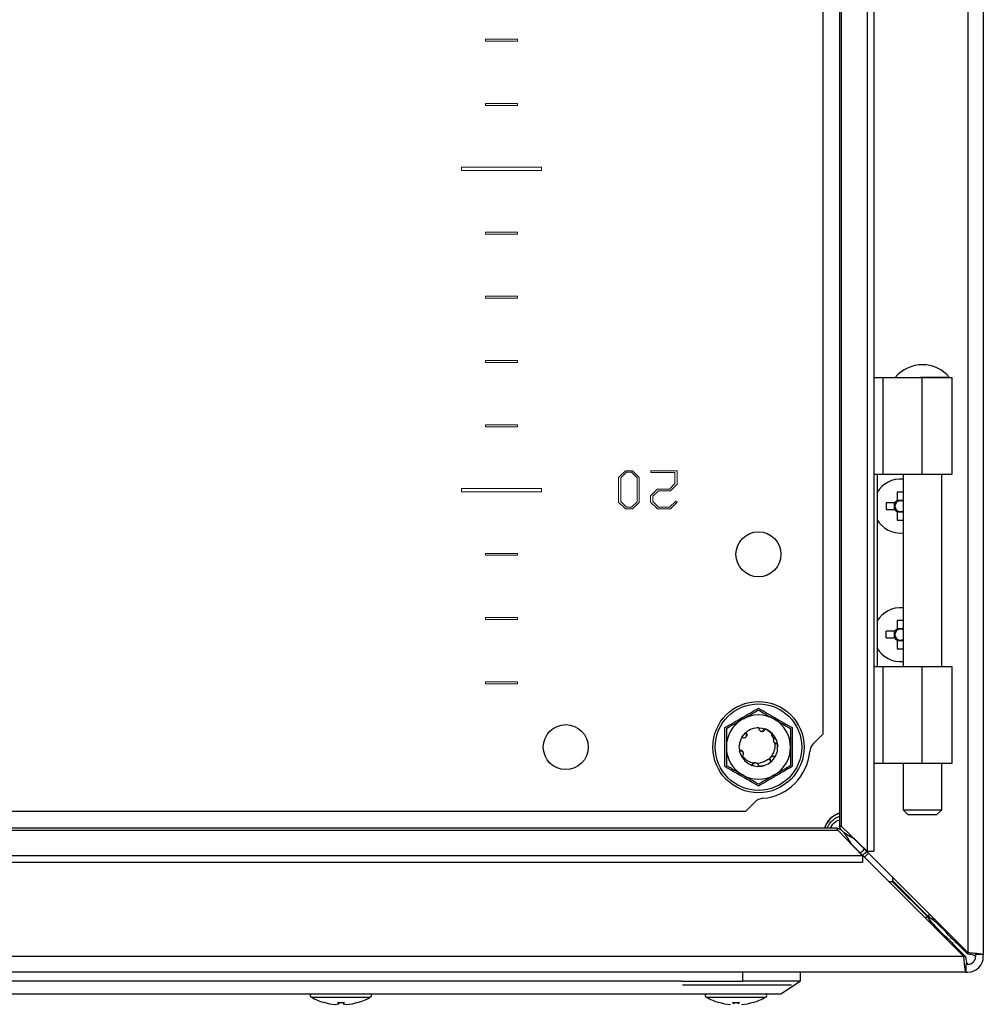
# Model space of a CAD drawing. Units: millimetres. Extents: x 1651 to 4351, y 452 to 3213.
# Drawn here: x 3741 to 3891, y 1261 to 1415 of the extents above; entities that cross this region are included whole.
import ezdxf

# ---------------------------------------------------------------- set-up
doc = ezdxf.new("R2010")
doc.units = ezdxf.units.MM

msp = doc.modelspace()

# ---------------------------------------------------------------- linework, layer by layer
at = {"color": 7, "linetype": 'Continuous'}
for p, q in [((3888.21, 1563.44), (3888.21, 1269.52)), ((3890.61, 1563.78), (3890.61, 1269.18)), ((3872.54, 1547.66), (3872.54, 1285.3)), ((3873.58, 1547.66), (3873.58, 1285.3)), ((3868.21, 1543.66), (3868.21, 1289.3)), ((3868.53, 1289.15), (3868.53, 1543.81)), ((3865.61, 1529.48), (3865.61, 1303.48)), ((3873.58, 1358.98), (3874.99, 1358.98)), ((3874.99, 1358.98), (3874.99, 1343.98)), ((3874.99, 1358.98), (3881.11, 1358.98)), ((3881.11, 1343.98), (3881.11, 1358.98)), ((3881.11, 1358.98), (3885.78, 1358.98)), ((3885.78, 1343.98), (3885.78, 1358.98)), ((3873.58, 1343.98), (3874.99, 1343.98)), ((3874.06, 1343.98), (3874.06, 1313.98)), ((3874.99, 1343.98), (3881.11, 1343.98)), ((3878.13, 1343.98), (3878.13, 1313.98)), ((3881.11, 1343.98), (3885.78, 1343.98)), ((3884.13, 1313.98), (3884.13, 1343.98)), ((3878.13, 1341.18), (3877.19, 1341.18)), ((3877.19, 1341.18), (3877.19, 1339.87)), ((3876.82, 1339.5), (3875.51, 1339.5)), ((3875.51, 1339.5), (3875.51, 1338.47)), ((3876.76, 1338.47), (3876.76, 1339.5)), ((3877.19, 1339.93), (3878.13, 1339.93)), ((3875.51, 1338.47), (3876.82, 1338.47)), ((3877.19, 1338.09), (3877.19, 1336.78)), ((3878.13, 1338.03), (3877.19, 1338.03)), ((3877.19, 1336.78), (3878.13, 1336.78)), ((3878.13, 1321.18), (3877.19, 1321.18)), ((3877.19, 1321.18), (3877.19, 1319.87)), ((3876.82, 1319.5), (3875.51, 1319.5)), ((3875.51, 1318.47), (3875.51, 1319.5)), ((3876.76, 1318.47), (3876.76, 1319.5)), ((3877.19, 1319.93), (3878.13, 1319.93)), ((3875.51, 1318.47), (3876.82, 1318.47)), ((3877.19, 1318.09), (3877.19, 1316.78)), ((3878.13, 1318.03), (3877.19, 1318.03)), ((3877.19, 1316.78), (3878.13, 1316.78)), ((3874.99, 1313.98), (3873.58, 1313.98)), ((3874.99, 1313.98), (3874.99, 1298.98)), ((3881.11, 1313.98), (3874.99, 1313.98)), ((3881.11, 1298.98), (3881.11, 1313.98)), ((3885.78, 1313.98), (3881.11, 1313.98)), ((3885.78, 1298.98), (3885.78, 1313.98)), ((3850.37, 1301.48), (3850.35, 1304.51)), ((3856.51, 1304.34), (3856.53, 1304.34)), ((3860.86, 1304.51), (3860.84, 1301.48)), ((3853.59, 1303.7), (3853.61, 1303.72)), ((3853.67, 1303.77), (3853.68, 1303.78)), ((3857.73, 1303.6), (3857.58, 1303.45)), ((3857.58, 1303.45), (3858, 1302.73)), ((3858.22, 1302.96), (3857.73, 1303.6)), ((3858, 1302.74), (3858, 1302.73)), ((3858.16, 1303.05), (3858.03, 1303.2)), ((3865.61, 1303.48), (3864.16, 1302.03)), ((3850.35, 1298.45), (3850.37, 1301.48)), ((3852.72, 1300.97), (3852.61, 1301.68)), ((3852.67, 1300.89), (3852.67, 1300.86)), ((3858.56, 1302.03), (3858.55, 1302.05)), ((3860.84, 1301.48), (3860.86, 1298.45)), ((3853.09, 1300.8), (3853.17, 1300.76)), ((3856.81, 1299.35), (3856.79, 1299.35)), ((3858.32, 1300.26), (3858.25, 1300.07)), ((3854.64, 1298.64), (3854.66, 1298.64)), ((3854.76, 1298.6), (3854.74, 1298.61)), ((3854.87, 1298.57), (3854.84, 1298.58)), ((3856.16, 1298.58), (3855.72, 1298.48)), ((3856.79, 1299.35), (3856.71, 1299.34)), ((3857.57, 1299.21), (3857.59, 1299.23)), ((3873.58, 1298.98), (3874.99, 1298.98)), ((3874.99, 1298.98), (3881.11, 1298.98)), ((3878.13, 1298.98), (3878.13, 1291.73)), ((3881.11, 1298.98), (3885.78, 1298.98)), ((3884.13, 1291.73), (3884.13, 1298.98)), ((3855.06, 1292.93), (3853.61, 1291.48)), ((3878.13, 1291.73), (3878.88, 1290.98)), ((3878.13, 1291.73), (3881.13, 1291.73)), ((3881.13, 1291.73), (3884.13, 1291.73)), ((3883.38, 1290.98), (3884.13, 1291.73)), ((3853.61, 1291.48), (3627.61, 1291.48)), ((3878.88, 1290.98), (3883.38, 1290.98)), ((3867.78, 1288.88), (3613.43, 1288.88)), ((3872.54, 1285.3), (3868.53, 1289.15)), ((3613.28, 1288.56), (3867.94, 1288.56)), ((3867.94, 1288.56), (3871.78, 1284.54)), ((3870.44, 1287.32), (3870.61, 1287.12)), ((3888.21, 1269.52), (3870.61, 1287.12)), ((3869.97, 1286.48), (3869.77, 1286.65)), ((3869.97, 1286.48), (3887.57, 1268.88)), ((3871.78, 1284.54), (3609.43, 1284.54)), ((3871.78, 1284.54), (3871.78, 1283.51)), ((3872.12, 1284.34), (3872.73, 1285)), ((3872.54, 1285.3), (3873.58, 1285.3)), ((3871.78, 1283.51), (3609.43, 1283.51)), ((3876.5, 1280.65), (3876.5, 1281.22)), ((3875.87, 1280.58), (3876.43, 1280.58)), ((3876.43, 1280.58), (3882.06, 1274.96)), ((3882.13, 1275.03), (3876.5, 1280.65)), ((3882.11, 1274.98), (3882.04, 1274.98)), ((3882.11, 1275.05), (3882.11, 1274.98)), ((3882.13, 1275.03), (3883.15, 1274.58)), ((3883.15, 1273.55), (3883.15, 1273.3)), ((3884.41, 1272.29), (3883.15, 1273.55)), ((3883.79, 1273.94), (3883.54, 1273.94)), ((3883.54, 1273.94), (3884.8, 1272.68)), ((3884.41, 1272.04), (3884.41, 1272.29)), ((3884.8, 1272.68), (3885.05, 1272.68)), ((3885.69, 1270.76), (3886.32, 1270.38)), ((3886.32, 1270.38), (3887.82, 1268.88)), ((3886.71, 1270.77), (3888.21, 1269.27)), ((3887.57, 1268.88), (3593.64, 1268.88)), ((3890.61, 1269.18), (3889.41, 1269.18)), ((3889.41, 1269.18), (3889.41, 1268.88)), ((3890.61, 1268.88), (3890.61, 1269.18)), ((3887.91, 1267.68), (3887.91, 1266.48)), ((3888.21, 1267.68), (3887.91, 1267.68)), ((3887.91, 1266.48), (3594.31, 1266.48)), ((3853.11, 1266.48), (3853.11, 1265.08)), ((3862.11, 1266.48), (3862.11, 1265.08)), ((3887.91, 1266.48), (3888.21, 1266.48)), ((3843.61, 1265.08), (3637.61, 1265.08)), ((3843.61, 1265.08), (3853.11, 1265.08)), ((3843.76, 1264.48), (3860.76, 1264.48)), ((3862.11, 1265.08), (3853.11, 1265.08)), ((3639.61, 1263.08), (3841.61, 1263.08)), ((3787.95, 1261.77), (3788.81, 1261.55)), ((3788.81, 1261.55), (3789.73, 1261.45)), ((3789.73, 1261.45), (3790.27, 1261.55)), ((3790.27, 1261.55), (3790.12, 1261.77)), ((3790.29, 1261.76), (3790.27, 1261.55)), ((3790.92, 1261.76), (3790.95, 1261.55)), ((3791.1, 1261.77), (3790.95, 1261.55)), ((3790.95, 1261.55), (3791.49, 1261.45)), ((3791.49, 1261.45), (3792.4, 1261.55)), ((3792.4, 1261.55), (3793.27, 1261.77)), ((3849.45, 1261.77), (3850.31, 1261.55)), ((3849.45, 1261.77), (3850.31, 1261.55)), ((3850.31, 1261.55), (3851.23, 1261.45)), ((3850.31, 1261.55), (3851.23, 1261.45)), ((3851.77, 1261.55), (3851.62, 1261.77)), ((3851.77, 1261.55), (3851.62, 1261.77)), ((3851.79, 1261.76), (3851.77, 1261.55)), ((3852.42, 1261.76), (3852.45, 1261.55)), ((3852.6, 1261.77), (3852.45, 1261.55)), ((3852.6, 1261.77), (3852.45, 1261.55)), ((3852.99, 1261.45), (3853.9, 1261.55)), ((3852.99, 1261.45), (3853.9, 1261.55)), ((3853.9, 1261.55), (3854.77, 1261.77)), ((3853.9, 1261.55), (3854.77, 1261.77))]:
    msp.add_line(p, q, dxfattribs=at)
at = {"color": 7, "linetype": 'Continuous', "lineweight": 15}
for p, q in [((3813.11, 1411.63), (3818.11, 1411.63)), ((3813.11, 1411.33), (3813.11, 1411.63)), ((3818.11, 1411.33), (3813.11, 1411.33)), ((3818.11, 1411.63), (3818.11, 1411.33)), ((3813.11, 1401.33), (3813.11, 1401.63)), ((3813.11, 1401.63), (3818.11, 1401.63)), ((3818.11, 1401.33), (3813.11, 1401.33)), ((3818.11, 1401.63), (3818.11, 1401.33)), ((3809.36, 1391.23), (3809.36, 1391.73)), ((3809.36, 1391.73), (3821.86, 1391.73)), ((3821.86, 1391.73), (3821.86, 1391.23)), ((3821.86, 1391.23), (3809.36, 1391.23)), ((3813.11, 1381.63), (3818.11, 1381.63)), ((3813.11, 1381.33), (3813.11, 1381.63)), ((3818.11, 1381.33), (3813.11, 1381.33)), ((3818.11, 1381.63), (3818.11, 1381.33)), ((3813.11, 1371.63), (3818.11, 1371.63)), ((3813.11, 1371.33), (3813.11, 1371.63)), ((3818.11, 1371.63), (3818.11, 1371.33)), ((3818.11, 1371.33), (3813.11, 1371.33)), ((3813.11, 1361.63), (3818.11, 1361.63)), ((3813.11, 1361.33), (3813.11, 1361.63)), ((3818.11, 1361.33), (3813.11, 1361.33)), ((3818.11, 1361.63), (3818.11, 1361.33)), ((3813.11, 1351.63), (3818.11, 1351.63)), ((3813.11, 1351.33), (3813.11, 1351.63)), ((3818.11, 1351.63), (3818.11, 1351.33)), ((3818.11, 1351.33), (3813.11, 1351.33)), ((3833.84, 1343.42), (3834.9, 1344.46)), ((3835.06, 1344.25), (3834.2, 1343.38)), ((3834.9, 1344.46), (3836.02, 1344.46)), ((3835.85, 1344.25), (3835.06, 1344.25)), ((3836.7, 1343.4), (3835.85, 1344.25)), ((3836.02, 1344.46), (3837.05, 1343.44)), ((3838.87, 1344.46), (3842.97, 1344.46)), ((3838.87, 1344.19), (3838.87, 1344.46)), ((3842.61, 1344.19), (3838.87, 1344.19)), ((3842.61, 1342.48), (3842.61, 1344.19)), ((3842.97, 1344.46), (3842.97, 1342.39)), ((3833.84, 1339.6), (3833.84, 1343.42)), ((3834.2, 1339.68), (3834.2, 1343.38)), ((3836.7, 1343.4), (3836.7, 1339.66)), ((3837.05, 1343.44), (3837.05, 1339.57)), ((3841.77, 1341.64), (3842.61, 1342.48)), ((3842.97, 1342.39), (3841.93, 1341.37)), ((3809.36, 1341.73), (3821.86, 1341.73)), ((3809.36, 1341.23), (3809.36, 1341.73)), ((3821.86, 1341.23), (3809.36, 1341.23)), ((3821.86, 1341.73), (3821.86, 1341.23)), ((3838.8, 1340.6), (3839.86, 1341.64)), ((3840.03, 1341.37), (3839.16, 1340.51)), ((3839.86, 1341.64), (3841.77, 1341.64)), ((3841.93, 1341.37), (3840.03, 1341.37)), ((3834.9, 1338.55), (3833.84, 1339.6)), ((3835.06, 1338.81), (3834.2, 1339.68)), ((3836.7, 1339.66), (3835.85, 1338.81)), ((3837.05, 1339.57), (3836.01, 1338.55)), ((3838.8, 1339.6), (3838.8, 1340.6)), ((3839.87, 1338.55), (3838.8, 1339.6)), ((3839.16, 1340.51), (3839.16, 1339.68)), ((3839.16, 1339.68), (3840.03, 1338.82)), ((3841.77, 1338.82), (3842.76, 1339.75)), ((3842.95, 1339.58), (3841.93, 1338.55)), ((3842.76, 1339.75), (3842.95, 1339.58)), ((3836.01, 1338.55), (3834.9, 1338.55)), ((3835.85, 1338.81), (3835.06, 1338.81)), ((3841.93, 1338.55), (3839.87, 1338.55)), ((3840.03, 1338.82), (3841.77, 1338.82)), ((3813.11, 1331.33), (3813.11, 1331.63)), ((3813.11, 1331.63), (3818.11, 1331.63)), ((3818.11, 1331.63), (3818.11, 1331.33)), ((3818.11, 1331.33), (3813.11, 1331.33)), ((3813.11, 1321.63), (3818.11, 1321.63)), ((3813.11, 1321.33), (3813.11, 1321.63)), ((3818.11, 1321.33), (3813.11, 1321.33)), ((3818.11, 1321.63), (3818.11, 1321.33)), ((3813.11, 1311.63), (3818.11, 1311.63)), ((3813.11, 1311.33), (3813.11, 1311.63)), ((3818.11, 1311.63), (3818.11, 1311.33)), ((3818.11, 1311.33), (3813.11, 1311.33))]:
    msp.add_line(p, q, dxfattribs=at)
at = {"color": 8, "linetype": 'Continuous'}
for p, q in [((3867.63, 1290.48), (3868.21, 1290.75)), ((3870.61, 1287.12), (3870.61, 1287.16)), ((3869.93, 1286.48), (3869.97, 1286.48)), ((3882.06, 1274.96), (3881.49, 1274.96)), ((3882.13, 1275.6), (3882.13, 1275.03)), ((3886.07, 1270.38), (3886.32, 1270.38)), ((3886.71, 1271.02), (3886.71, 1270.77)), ((3887.57, 1268.88), (3887.82, 1268.88)), ((3888.21, 1269.27), (3888.21, 1269.52)), ((3785.99, 1262.57), (3795.23, 1262.57)), ((3847.49, 1262.57), (3856.73, 1262.57))]:
    msp.add_line(p, q, dxfattribs=at)
at = {"color": 7, "linetype": 'Continuous', "flags": 128}
for points in [[(3855.65, 1304.48), (3856.13, 1304.43), (3856.5, 1304.34)], [(3856.71, 1304.27), (3857.11, 1304.08), (3857.73, 1303.6)], [(3853.03, 1303.02), (3853.31, 1303.41), (3853.59, 1303.7)], [(3857.92, 1303.4), (3858.43, 1302.51), (3858.61, 1301.56)], [(3853.15, 1299.76), (3852.79, 1300.45), (3852.67, 1300.87)], [(3872.74, 1284.99), (3872.33, 1284.55), (3872.1, 1284.35)], [(3859.11, 1263.08), (3860.61, 1264.08), (3862.11, 1265.08)]]:
    msp.add_lwpolyline(points, dxfattribs=at)
at = {"color": 7, "linetype": 'Continuous'}
for centre, radius in [((3855.61, 1331.48), 3.5), ((3855.61, 1301.48), 7.1), ((3855.61, 1301.48), 6.73), ((3825.61, 1301.48), 3.5)]:
    msp.add_circle(centre, radius, dxfattribs=at)
for centre, radius, start, end in [((3881.13, 1355.46), 5.52, 39.9484, 140.0863), ((3877.71, 1338.98), 4.2, 84.2638, 150.3955), ((3877.71, 1338.98), 1.03, 120.1123, 149.8877), ((3877.71, 1338.98), 0.851, 142.7589, 217.2411), ((3877.71, 1338.98), 0.851, 127.2411, 142.7589), ((3877.71, 1338.98), 0.851, 60.4433, 127.2411), ((3877.71, 1338.98), 1.03, 210.1123, 239.8877), ((3877.71, 1338.98), 0.851, 217.2411, 232.7589), ((3877.71, 1338.98), 0.851, 232.7589, 299.5567), ((3877.71, 1338.98), 4.2, 209.6045, 275.7362), ((3877.71, 1318.98), 4.2, 84.2638, 150.3955), ((3877.71, 1318.98), 1.03, 120.1123, 149.8877), ((3877.71, 1318.98), 0.851, 142.7589, 217.2411), ((3877.71, 1318.98), 0.851, 127.2411, 142.7589), ((3877.71, 1318.98), 0.851, 60.4433, 127.2411), ((3877.71, 1318.98), 1.03, 210.1123, 239.8877), ((3877.71, 1318.98), 0.851, 217.2411, 232.7589), ((3877.71, 1318.98), 0.851, 232.7589, 299.5567), ((3877.71, 1318.98), 4.2, 209.6045, 275.7362), ((3855.61, 1301.48), 5, 120, 180), ((3855.61, 1301.48), 5, 60, 120), ((3855.61, 1301.48), 5, 0, 60), ((3855.61, 1301.48), 3, 89.1324, 130.0116), ((3855.61, 1301.48), 3, 45, 70.0116), ((3855.61, 1301.48), 3, 149.1324, 176.2193), ((3855.61, 1301.48), 5, 180, 240), ((3855.61, 1301.48), 5, 300, 0), ((3865.57, 1300.61), 2, 135, 175.032), ((3855.61, 1301.48), 3, 246.1576, 332.6213), ((3855.61, 1301.48), 8, 274.968, 355.032), ((3855.61, 1301.48), 5, 240, 300), ((3856.47, 1291.52), 2, 94.968, 135), ((3869.61, 1287.48), 4, 110.4873, 159.5127), ((3888.21, 1268.88), 2.4, 270, 0), ((3888.21, 1268.88), 1.2, 270, 0), ((3786.14, 1262.85), 0.321, 135, 240.8896), ((3795.07, 1262.85), 0.321, 299.1104, 45), ((3847.64, 1262.85), 0.321, 135, 240.8896), ((3856.57, 1262.85), 0.321, 299.1104, 45), ((3790.61, 1270.87), 9.5, 240.8896, 253.7275), ((3790.61, 1270.87), 9.5, 286.2611, 299.1104), ((3852.11, 1270.87), 9.5, 240.8896, 253.7275), ((3852.11, 1270.87), 9.5, 286.2611, 299.1104)]:
    msp.add_arc(centre, radius, start, end, dxfattribs=at)
for points, knots in [([(3885.32, 1358.98), (3885.34, 1358.98), (3885.4, 1358.98), (3885, 1358.98), (3884.18, 1358.98), (3882.98, 1358.98), (3881.9, 1358.98), (3881.18, 1358.98), (3880.94, 1358.98), (3880.84, 1358.98)], [0, 0, 0, 0, 0.0712574, 0.2768292, 0.4824022, 0.6879748, 0.8935467, 0.9579675, 1, 1, 1, 1]), ([(3877.03, 1339.5), (3876.98, 1339.5), (3876.91, 1339.5), (3876.84, 1339.5), (3876.82, 1339.5)], [0, 0, 0, 0, 0.631657, 1, 1, 1, 1]), ([(3877.19, 1339.87), (3877.19, 1339.82), (3877.19, 1339.75), (3877.19, 1339.68), (3877.19, 1339.66)], [0, 0, 0, 0, 0.761931, 1, 1, 1, 1]), ([(3876.82, 1338.47), (3876.87, 1338.47), (3876.94, 1338.47), (3877.01, 1338.47), (3877.03, 1338.47)], [0, 0, 0, 0, 0.761931, 1, 1, 1, 1]), ([(3877.19, 1338.3), (3877.19, 1338.26), (3877.19, 1338.19), (3877.19, 1338.12), (3877.19, 1338.09)], [0, 0, 0, 0, 0.631657, 1, 1, 1, 1]), ([(3877.03, 1319.5), (3876.98, 1319.5), (3876.91, 1319.5), (3876.84, 1319.5), (3876.82, 1319.5)], [0, 0, 0, 0, 0.631657, 1, 1, 1, 1]), ([(3877.19, 1319.87), (3877.19, 1319.82), (3877.19, 1319.75), (3877.19, 1319.68), (3877.19, 1319.66)], [0, 0, 0, 0, 0.761931, 1, 1, 1, 1]), ([(3876.82, 1318.47), (3876.87, 1318.47), (3876.94, 1318.47), (3877.01, 1318.47), (3877.03, 1318.47)], [0, 0, 0, 0, 0.761931, 1, 1, 1, 1]), ([(3877.19, 1318.3), (3877.19, 1318.26), (3877.19, 1318.19), (3877.19, 1318.12), (3877.19, 1318.09)], [0, 0, 0, 0, 0.631657, 1, 1, 1, 1]), ([(3850.35, 1304.51), (3851.23, 1305.01), (3852.99, 1306.01), (3854.74, 1307.03), (3855.61, 1307.55)], [0, 0, 0, 0, 0.499727, 1, 1, 1, 1]), ([(3853.11, 1305.81), (3853.77, 1306.19), (3854.63, 1306.69), (3855.43, 1307.15), (3855.61, 1307.25)], [0, 0, 0, 0, 0.776126, 1, 1, 1, 1]), ([(3855.61, 1307.55), (3856.48, 1307.03), (3858.22, 1306.01), (3859.98, 1305.01), (3860.86, 1304.51)], [0, 0, 0, 0, 0.4997271, 1, 1, 1, 1]), ([(3855.61, 1307.25), (3856.01, 1307.02), (3856.81, 1306.56), (3857.67, 1306.06), (3858.11, 1305.81)], [0, 0, 0, 0, 0.4922636, 1, 1, 1, 1]), ([(3850.61, 1304.37), (3851.01, 1304.6), (3851.81, 1305.06), (3852.67, 1305.56), (3853.11, 1305.81)], [0, 0, 0, 0, 0.492265, 1, 1, 1, 1]), ([(3858.11, 1305.81), (3858.77, 1305.43), (3859.63, 1304.93), (3860.43, 1304.47), (3860.61, 1304.37)], [0, 0, 0, 0, 0.776128, 1, 1, 1, 1]), ([(3850.61, 1304.37), (3850.61, 1303.91), (3850.61, 1302.97), (3850.61, 1301.98), (3850.61, 1301.48)], [0, 0, 0, 0, 0.492264, 1, 1, 1, 1]), ([(3855.65, 1304.48), (3855.65, 1304.45), (3855.65, 1304.4), (3855.66, 1304.3), (3855.7, 1304.23), (3855.72, 1304.18)], [0, 0, 0, 0, 0.261536, 0.523071, 1, 1, 1, 1]), ([(3855.72, 1304.18), (3855.75, 1304.14), (3855.8, 1304.07), (3855.89, 1304), (3855.97, 1303.97), (3856.05, 1303.94), (3856.13, 1303.93), (3856.21, 1303.93), (3856.29, 1303.95), (3856.37, 1303.98), (3856.44, 1304.02), (3856.51, 1304.08), (3856.55, 1304.13), (3856.6, 1304.2), (3856.62, 1304.26), (3856.63, 1304.3)], [0, 0, 0, 0, 0.142992, 0.213715, 0.284436, 0.355164, 0.425888, 0.496614, 0.567341, 0.638063, 0.708788, 0.779515, 0.850237, 0.885509, 1, 1, 1, 1]), ([(3856.12, 1303.92), (3856.13, 1303.93), (3856.19, 1303.94), (3856.29, 1304), (3856.41, 1304.11), (3856.48, 1304.24), (3856.5, 1304.32), (3856.5, 1304.34)], [0, 0, 0, 0, 0.047736, 0.284376, 0.554934, 0.87817, 1, 1, 1, 1]), ([(3856.18, 1303.93), (3856.2, 1303.94), (3856.27, 1303.95), (3856.39, 1304.01), (3856.51, 1304.12), (3856.58, 1304.23), (3856.6, 1304.3), (3856.6, 1304.31)], [0, 0, 0, 0, 0.104393, 0.333597, 0.606842, 0.932857, 1, 1, 1, 1]), ([(3856.53, 1304.34), (3856.52, 1304.28), (3856.49, 1304.16), (3856.38, 1304.01), (3856.26, 1303.96), (3856.21, 1303.94)], [0, 0, 0, 0, 0.341512, 0.683655, 1, 1, 1, 1]), ([(3856.63, 1304.3), (3856.63, 1304.3), (3856.62, 1304.31), (3856.61, 1304.31), (3856.6, 1304.31)], [0, 0, 0, 0, 0.500003, 1, 1, 1, 1]), ([(3860.61, 1304.37), (3860.61, 1303.91), (3860.61, 1302.97), (3860.61, 1301.98), (3860.61, 1301.48)], [0, 0, 0, 0, 0.492264, 1, 1, 1, 1]), ([(3853.03, 1303.02), (3853.06, 1303.01), (3853.1, 1302.98), (3853.2, 1302.94), (3853.28, 1302.93), (3853.32, 1302.93)], [0, 0, 0, 0, 0.267534, 0.535069, 1, 1, 1, 1]), ([(3853.32, 1302.93), (3853.38, 1302.93), (3853.46, 1302.94), (3853.57, 1302.99), (3853.64, 1303.03), (3853.7, 1303.09), (3853.75, 1303.16), (3853.79, 1303.23), (3853.81, 1303.31), (3853.83, 1303.39), (3853.82, 1303.48), (3853.81, 1303.54), (3853.79, 1303.61), (3853.76, 1303.69), (3853.71, 1303.75), (3853.68, 1303.78)], [0, 0, 0, 0, 0.142994, 0.213717, 0.284442, 0.355169, 0.425891, 0.496617, 0.567341, 0.638062, 0.708791, 0.779514, 0.814787, 0.88551, 1, 1, 1, 1]), ([(3853.76, 1303.16), (3853.76, 1303.21), (3853.78, 1303.3), (3853.75, 1303.46), (3853.69, 1303.6), (3853.62, 1303.67), (3853.59, 1303.7)], [0, 0, 0, 0, 0.2079834, 0.4667354, 0.779284, 1, 1, 1, 1]), ([(3853.61, 1303.72), (3853.65, 1303.68), (3853.74, 1303.6), (3853.81, 1303.42), (3853.79, 1303.3), (3853.79, 1303.24)], [0, 0, 0, 0, 0.346416, 0.693513, 1, 1, 1, 1]), ([(3853.78, 1303.22), (3853.78, 1303.24), (3853.81, 1303.31), (3853.82, 1303.43), (3853.79, 1303.6), (3853.72, 1303.71), (3853.68, 1303.76), (3853.67, 1303.77)], [0, 0, 0, 0, 0.09976, 0.33247, 0.610916, 0.942795, 1, 1, 1, 1]), ([(3858, 1302.73), (3857.98, 1302.68), (3857.93, 1302.58), (3857.93, 1302.41), (3857.99, 1302.25), (3858.07, 1302.13), (3858.15, 1302.08), (3858.17, 1302.06)], [0, 0, 0, 0, 0.2200261, 0.4400447, 0.6600679, 0.88009, 1, 1, 1, 1]), ([(3858, 1302.74), (3858.02, 1302.76), (3858.05, 1302.82), (3858.12, 1302.9), (3858.18, 1302.94), (3858.22, 1302.96)], [0, 0, 0, 0, 0.292901, 0.585685, 1, 1, 1, 1]), ([(3850.61, 1301.48), (3850.61, 1300.71), (3850.61, 1299.72), (3850.61, 1298.8), (3850.61, 1298.59)], [0, 0, 0, 0, 0.776126, 1, 1, 1, 1]), ([(3852.67, 1300.89), (3852.73, 1300.9), (3852.84, 1300.94), (3853.02, 1300.9), (3853.14, 1300.83), (3853.18, 1300.77), (3853.19, 1300.76)], [0, 0, 0, 0, 0.323507, 0.647667, 0.94973, 1, 1, 1, 1]), ([(3852.67, 1300.86), (3852.74, 1300.88), (3852.88, 1300.9), (3853.08, 1300.85), (3853.17, 1300.77), (3853.21, 1300.74)], [0, 0, 0, 0, 0.397017, 0.77322, 1, 1, 1, 1]), ([(3853.21, 1300.23), (3853.22, 1300.24), (3853.23, 1300.26), (3853.25, 1300.3), (3853.26, 1300.33), (3853.27, 1300.36), (3853.27, 1300.39), (3853.28, 1300.42), (3853.28, 1300.45), (3853.28, 1300.49), (3853.28, 1300.53), (3853.27, 1300.57), (3853.26, 1300.61), (3853.25, 1300.64), (3853.24, 1300.68), (3853.22, 1300.72), (3853.2, 1300.75), (3853.18, 1300.78), (3853.16, 1300.8), (3853.13, 1300.83), (3853.1, 1300.86), (3853.07, 1300.88), (3853.04, 1300.9), (3853.01, 1300.92), (3852.97, 1300.94), (3852.94, 1300.95), (3852.91, 1300.96), (3852.89, 1300.97), (3852.86, 1300.97), (3852.82, 1300.98), (3852.78, 1300.98), (3852.74, 1300.98), (3852.73, 1300.97), (3852.72, 1300.97)], [0, 0, 0, 0, 0.026453, 0.079418, 0.105865, 0.132318, 0.158767, 0.185214, 0.211661, 0.238114, 0.291081, 0.317526, 0.343973, 0.396945, 0.423391, 0.449842, 0.502807, 0.529254, 0.555706, 0.582152, 0.635122, 0.661571, 0.68802, 0.740988, 0.767436, 0.793886, 0.820337, 0.846781, 0.873235, 0.899679, 0.949516, 0.974719, 1, 1, 1, 1]), ([(3853.18, 1300.78), (3853.15, 1300.81), (3853.08, 1300.88), (3852.95, 1300.95), (3852.82, 1300.98), (3852.74, 1300.97), (3852.72, 1300.97)], [0, 0, 0, 0, 0.223062, 0.509467, 0.854538, 1, 1, 1, 1]), ([(3858.17, 1302.06), (3858.18, 1301.76), (3858.2, 1301.21), (3857.95, 1300.71), (3857.84, 1300.47)], [0, 0, 0, 0, 0.536727, 1, 1, 1, 1]), ([(3858.54, 1302.13), (3858.48, 1302.11), (3858.36, 1302.07), (3858.18, 1302.1), (3858.06, 1302.15), (3858.02, 1302.2), (3858.02, 1302.2)], [0, 0, 0, 0, 0.336826, 0.674255, 0.990729, 1, 1, 1, 1]), ([(3858.56, 1302.03), (3858.5, 1302.01), (3858.38, 1301.98), (3858.25, 1302.02), (3858.18, 1302.06), (3858.17, 1302.06)], [0, 0, 0, 0, 0.452695, 0.906417, 1, 1, 1, 1]), ([(3858.2, 1299.97), (3858.35, 1300.28), (3858.65, 1300.93), (3858.59, 1301.65), (3858.56, 1302.03)], [0, 0, 0, 0, 0.476822, 1, 1, 1, 1]), ([(3860.61, 1301.48), (3860.61, 1300.71), (3860.61, 1299.72), (3860.61, 1298.8), (3860.61, 1298.59)], [0, 0, 0, 0, 0.776126, 1, 1, 1, 1]), ([(3853.16, 1300.06), (3853.15, 1300.05), (3853.11, 1300.01), (3853.06, 1299.98), (3853.02, 1299.96)], [0, 0, 0, 0, 0.180019, 1, 1, 1, 1]), ([(3853.02, 1299.96), (3853.22, 1299.68), (3853.64, 1299.1), (3854.29, 1298.8), (3854.64, 1298.64)], [0, 0, 0, 0, 0.476982, 1, 1, 1, 1]), ([(3853.12, 1300.11), (3853.13, 1300.12), (3853.15, 1300.14), (3853.18, 1300.18), (3853.2, 1300.21), (3853.21, 1300.23)], [0, 0, 0, 0, 0.2820978, 0.5641218, 1, 1, 1, 1]), ([(3854.82, 1298.97), (3854.54, 1299.06), (3853.97, 1299.23), (3853.42, 1299.7), (3853.18, 1300.02), (3853.12, 1300.11)], [0, 0, 0, 0, 0.423952, 0.847717, 1, 1, 1, 1]), ([(3857.84, 1300.47), (3857.8, 1300.4), (3857.65, 1300.08), (3857.23, 1299.57), (3856.73, 1299.32), (3856.47, 1299.19)], [0, 0, 0, 0, 0.130654, 0.560006, 1, 1, 1, 1]), ([(3857.57, 1299.21), (3857.52, 1299.25), (3857.44, 1299.34), (3857.39, 1299.52), (3857.41, 1299.69), (3857.48, 1299.84), (3857.59, 1299.95), (3857.72, 1300.02), (3857.83, 1300.05), (3857.89, 1300.05), (3857.9, 1300.05)], [0, 0, 0, 0, 0.165191, 0.330757, 0.4842, 0.615447, 0.730516, 0.843933, 0.968763, 1, 1, 1, 1]), ([(3857.54, 1299.38), (3857.53, 1299.39), (3857.48, 1299.44), (3857.44, 1299.57), (3857.42, 1299.7), (3857.45, 1299.76), (3857.45, 1299.77)], [0, 0, 0, 0, 0.099212, 0.548527, 0.970288, 1, 1, 1, 1]), ([(3857.9, 1300.05), (3857.93, 1300.05), (3857.99, 1300.05), (3858.1, 1300.03), (3858.16, 1299.99), (3858.2, 1299.97)], [0, 0, 0, 0, 0.2903472, 0.5805948, 1, 1, 1, 1]), ([(3855.61, 1295.41), (3854.74, 1295.93), (3852.99, 1296.95), (3851.23, 1297.95), (3850.35, 1298.45)], [0, 0, 0, 0, 0.499728, 1, 1, 1, 1]), ([(3853.11, 1297.15), (3852.44, 1297.53), (3851.59, 1298.03), (3850.79, 1298.49), (3850.61, 1298.59)], [0, 0, 0, 0, 0.776128, 1, 1, 1, 1]), ([(3854.64, 1298.64), (3854.65, 1298.7), (3854.68, 1298.82), (3854.81, 1298.95), (3854.92, 1299.02), (3855, 1299.02), (3855, 1299.02)], [0, 0, 0, 0, 0.327288, 0.655268, 0.960294, 1, 1, 1, 1]), ([(3855.38, 1298.92), (3855.35, 1298.94), (3855.27, 1299), (3855.12, 1299.04), (3854.96, 1299.03), (3854.86, 1298.99), (3854.82, 1298.97)], [0, 0, 0, 0, 0.207612, 0.491241, 0.774883, 1, 1, 1, 1]), ([(3854.95, 1299.02), (3854.93, 1299.01), (3854.88, 1299), (3854.84, 1298.98), (3854.82, 1298.97)], [0, 0, 0, 0, 0.473869, 1, 1, 1, 1]), ([(3854.83, 1298.86), (3854.85, 1298.89), (3854.88, 1298.95), (3854.94, 1298.98), (3854.98, 1298.99)], [0, 0, 0, 0, 0.479033, 1, 1, 1, 1]), ([(3856.47, 1299.19), (3856.26, 1299.1), (3855.91, 1298.95), (3855.53, 1298.93), (3855.38, 1298.92)], [0, 0, 0, 0, 0.600529, 1, 1, 1, 1]), ([(3855.43, 1298.91), (3855.46, 1298.88), (3855.5, 1298.84), (3855.53, 1298.8), (3855.53, 1298.79)], [0, 0, 0, 0, 0.720833, 1, 1, 1, 1]), ([(3855.53, 1298.79), (3855.55, 1298.76), (3855.58, 1298.7), (3855.61, 1298.6), (3855.62, 1298.53), (3855.62, 1298.48)], [0, 0, 0, 0, 0.2882193, 0.5763434, 1, 1, 1, 1]), ([(3860.86, 1298.45), (3859.98, 1297.95), (3858.22, 1296.95), (3856.48, 1295.93), (3855.61, 1295.41)], [0, 0, 0, 0, 0.499728, 1, 1, 1, 1]), ([(3855.62, 1298.48), (3855.96, 1298.51), (3856.67, 1298.58), (3857.26, 1298.99), (3857.57, 1299.21)], [0, 0, 0, 0, 0.476841, 1, 1, 1, 1]), ([(3860.61, 1298.59), (3860.21, 1298.36), (3859.4, 1297.9), (3858.54, 1297.4), (3858.11, 1297.15)], [0, 0, 0, 0, 0.4922636, 1, 1, 1, 1]), ([(3855.61, 1295.71), (3855.21, 1295.94), (3854.4, 1296.4), (3853.54, 1296.9), (3853.11, 1297.15)], [0, 0, 0, 0, 0.492265, 1, 1, 1, 1]), ([(3858.11, 1297.15), (3857.44, 1296.77), (3856.59, 1296.27), (3855.79, 1295.81), (3855.61, 1295.71)], [0, 0, 0, 0, 0.7761272, 1, 1, 1, 1]), ([(3868.21, 1291.19), (3867.83, 1291.03), (3867.02, 1290.7), (3866.23, 1289.81), (3865.97, 1289.13), (3865.88, 1288.88)], [0, 0, 0, 0, 0.357309, 0.769153, 1, 1, 1, 1]), ([(3867.94, 1288.56), (3867.92, 1288.62), (3867.89, 1288.74), (3867.84, 1288.86), (3867.8, 1288.87), (3867.78, 1288.88)], [0, 0, 0, 0, 0.319964, 0.654648, 1, 1, 1, 1]), ([(3867.78, 1288.88), (3867.96, 1288.84), (3868.33, 1288.77), (3868.87, 1288.22), (3869.42, 1287.43), (3869.79, 1286.8), (3869.97, 1286.48)], [0, 0, 0, 0, 0.248419, 0.497026, 0.74563, 1, 1, 1, 1]), ([(3868.21, 1289.3), (3868.21, 1289.29), (3868.23, 1289.25), (3868.33, 1289.2), (3868.46, 1289.17), (3868.53, 1289.15)], [0, 0, 0, 0, 0.319968, 0.6546534, 1, 1, 1, 1]), ([(3870.61, 1287.12), (3870.3, 1287.3), (3869.67, 1287.66), (3868.88, 1288.2), (3868.32, 1288.75), (3868.24, 1289.12), (3868.21, 1289.3)], [0, 0, 0, 0, 0.248421, 0.497024, 0.745629, 1, 1, 1, 1]), ([(3882.52, 1273.93), (3882.39, 1274.21), (3882.24, 1274.55), (3882.08, 1274.9), (3882.06, 1274.96)], [0, 0, 0, 0, 0.826733, 1, 1, 1, 1]), ([(3882.06, 1274.96), (3882.15, 1274.83), (3882.34, 1274.56), (3882.7, 1274.05), (3882.97, 1273.75), (3883.15, 1273.55)], [0, 0, 0, 0, 0.258649, 0.517246, 1, 1, 1, 1]), ([(3883.54, 1273.94), (3883.44, 1274.03), (3883.24, 1274.22), (3882.83, 1274.54), (3882.51, 1274.76), (3882.33, 1274.89)], [0, 0, 0, 0, 0.297522, 0.594986, 1, 1, 1, 1]), ([(3884.41, 1272.29), (3884.59, 1272.14), (3884.95, 1271.83), (3885.59, 1271.19), (3886.05, 1270.68), (3886.32, 1270.38)], [0, 0, 0, 0, 0.285459, 0.570673, 1, 1, 1, 1]), ([(3886.71, 1270.77), (3886.51, 1270.95), (3886.1, 1271.31), (3885.43, 1271.95), (3885.03, 1272.4), (3884.8, 1272.68)], [0, 0, 0, 0, 0.285458, 0.570673, 1, 1, 1, 1]), ([(3886.71, 1270.77), (3886.6, 1270.94), (3886.47, 1271.15), (3886.34, 1271.37), (3886.32, 1271.4)], [0, 0, 0, 0, 0.834851, 1, 1, 1, 1]), ([(3887.91, 1266.48), (3887.88, 1266.52), (3887.82, 1266.59), (3887.74, 1267.14), (3887.66, 1267.94), (3887.6, 1268.57), (3887.57, 1268.88)], [0, 0, 0, 0, 0.249999, 0.499999, 0.749999, 1, 1, 1, 1]), ([(3887.82, 1268.88), (3887.85, 1268.72), (3887.9, 1268.41), (3887.99, 1268.01), (3888.07, 1267.73), (3888.13, 1267.7), (3888.16, 1267.68)], [0, 0, 0, 0, 0.250001, 0.5, 0.75, 1, 1, 1, 1]), ([(3888.21, 1269.52), (3888.52, 1269.49), (3889.15, 1269.43), (3889.94, 1269.35), (3890.5, 1269.26), (3890.57, 1269.21), (3890.61, 1269.18)], [0, 0, 0, 0, 0.250001, 0.500001, 0.750001, 1, 1, 1, 1]), ([(3889.41, 1268.93), (3889.39, 1268.96), (3889.35, 1269.02), (3889.08, 1269.1), (3888.68, 1269.18), (3888.36, 1269.24), (3888.21, 1269.27)], [0, 0, 0, 0, 0.25, 0.5, 0.749999, 1, 1, 1, 1]), ([(3841.61, 1263.08), (3842.59, 1263.08), (3844.56, 1263.08), (3847.44, 1263.08), (3850.14, 1263.08), (3852.61, 1263.08), (3854.75, 1263.08), (3856.53, 1263.08), (3857.87, 1263.08), (3858.88, 1263.08), (3859.03, 1263.08), (3859.11, 1263.08)], [0, 0, 0, 0, 0.107565, 0.215135, 0.322708, 0.43029, 0.537627, 0.64497, 0.752325, 0.859681, 1, 1, 1, 1]), ([(3790.12, 1261.77), (3790.28, 1261.76), (3790.61, 1261.75), (3790.93, 1261.76), (3791.1, 1261.77)], [0, 0, 0, 0, 0.500002, 1, 1, 1, 1]), ([(3851.62, 1261.77), (3851.78, 1261.76), (3852.11, 1261.75), (3852.43, 1261.76), (3852.6, 1261.77)], [0, 0, 0, 0, 0.500004, 1, 1, 1, 1]), ([(3851.62, 1261.77), (3851.78, 1261.76), (3852.11, 1261.75), (3852.43, 1261.76), (3852.6, 1261.77)], [0, 0, 0, 0, 0.500004, 1, 1, 1, 1])]:
    msp.add_open_spline(points, degree=3, knots=knots, dxfattribs=at)
at = {"color": 8, "linetype": 'Continuous'}
for points, knots in [([(3866.32, 1288.88), (3866.39, 1289.04), (3866.56, 1289.44), (3867, 1290), (3867.42, 1290.32), (3867.63, 1290.48)], [0, 0, 0, 0, 0.245639, 0.622793, 1, 1, 1, 1]), ([(3866.85, 1288.88), (3866.86, 1288.91), (3866.99, 1289.32), (3867.47, 1289.84), (3868.02, 1290.1), (3868.21, 1290.18)], [0, 0, 0, 0, 0.044861, 0.675031, 1, 1, 1, 1]), ([(3872.06, 1285.67), (3871.92, 1285.43), (3871.76, 1285.16), (3871.48, 1285.03), (3871.45, 1285.01)], [0, 0, 0, 0, 0.855125, 1, 1, 1, 1]), ([(3872.43, 1285.29), (3872.35, 1285.19), (3872.18, 1284.94), (3871.94, 1284.76), (3871.79, 1284.66)], [0, 0, 0, 0, 0.429582, 1, 1, 1, 1])]:
    msp.add_open_spline(points, degree=3, knots=knots, dxfattribs=at)

doc.saveas('drawing.dxf')
